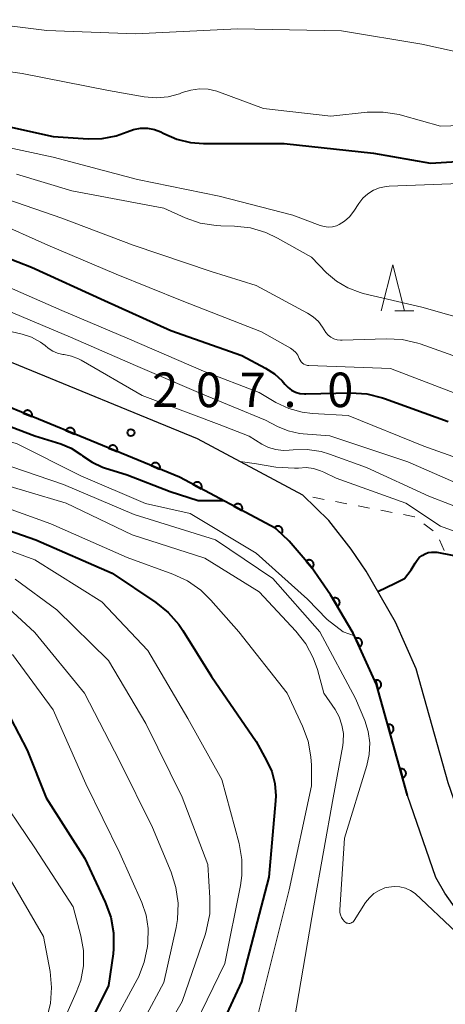
# Model space of a CAD drawing. Units: metres. Extents: x -64000 to -62000, y 25500 to 27000.
# Drawn here: x -62933 to -62886, y 26497 to 26603 of the extents above; entities that cross this region are included whole.
import ezdxf

# ---------------------------------------------------------------- set-up
doc = ezdxf.new("R2010")
doc.units = ezdxf.units.M
for name, color, linetype, lineweight in [('210100_道路縁(街区線)', 7, 'Continuous', 30), ('611100_コンクリート被覆(直落)', 7, 'Continuous', 30), ('630100_植生界', 7, 'Continuous', 30), ('633200_針葉樹林', 7, 'Continuous', 13), ('710100_等高線(計曲線)', 7, 'Continuous', 40), ('710200_等高線(主曲線)', 7, 'Continuous', 13), ('731200_図化機測定による標高点', 7, 'Continuous', 40)]:
    doc.layers.add(name, color=color, linetype=linetype, lineweight=lineweight)
doc.styles.add('Style-WORKING', font='MS Gothic.ttf')

msp = doc.modelspace()

# ---------------------------------------------------------------- linework, layer by layer
at = {"layer": '210100_道路縁(街区線)', "linetype": 'Continuous', "lineweight": 30, "flags": 128}
for points in [[(-62861.98, 26500.29), (-62864.26, 26500.22), (-62865.19, 26500.26), (-62868.27, 26500.52), (-62871.25, 26501.23), (-62871.39, 26501.28), (-62874.73, 26502.92), (-62877.71, 26505.15), (-62878.46, 26505.85), (-62881.17, 26509.02), (-62883.38, 26512.55), (-62884.65, 26516.24), (-62886.16, 26520.61), (-62889.61, 26532.99), (-62891.88, 26538.07), (-62895.06, 26543.59), (-62896.69, 26545.99), (-62899.11, 26549.1), (-62901.91, 26551.85), (-62913.35, 26557.97), (-62934.14, 26566.5), (-62953.13, 26573.04), (-62970.97, 26579.61), (-62989.04, 26583.59)], [(-62860.35, 26495.7), (-62860.95, 26495.64), (-62864.45, 26495.6), (-62867.82, 26495.8), (-62871.15, 26496.32), (-62872.83, 26496.81), (-62876.58, 26498.56), (-62879.98, 26500.93), (-62880.84, 26501.66), (-62883.93, 26504.94), (-62886.52, 26508.65), (-62887.49, 26510.35), (-62890.56, 26519.24), (-62893.92, 26531.3), (-62896.46, 26536.86), (-62898.92, 26541.04), (-62901.02, 26544.06), (-62903.39, 26546.86), (-62904.87, 26548.22), (-62915.32, 26553.81), (-62935.75, 26562.19), (-62954.68, 26568.71), (-62972.27, 26575.19), (-62989.83, 26579.06)]]:
    msp.add_lwpolyline(points, dxfattribs=at)
at = {"layer": '611100_コンクリート被覆(直落)', "linetype": 'Continuous', "lineweight": 40, "flags": 128}
msp.add_lwpolyline([(-62890.56, 26519.24), (-62893.92, 26531.3), (-62896.46, 26536.86), (-62898.92, 26541.04), (-62901.02, 26544.06), (-62903.39, 26546.86), (-62904.87, 26548.22), (-62915.32, 26553.81), (-62935.75, 26562.19), (-62954.68, 26568.71), (-62972.27, 26575.19), (-62989.83, 26579.06)], dxfattribs=at)
for points in [[(-62932.26, 26560.76), (-62931.33, 26560.38), (-62931.32, 26560.42), (-62931.31, 26560.46), (-62931.3, 26560.51), (-62931.3, 26560.55), (-62931.3, 26560.59), (-62931.3, 26560.64), (-62931.31, 26560.68), (-62931.32, 26560.72), (-62931.34, 26560.76), (-62931.36, 26560.8), (-62931.38, 26560.84), (-62931.4, 26560.88), (-62931.43, 26560.91), (-62931.46, 26560.94), (-62931.5, 26560.97), (-62931.53, 26560.99), (-62931.57, 26561.01), (-62931.61, 26561.03), (-62931.65, 26561.05), (-62931.69, 26561.06), (-62931.73, 26561.06), (-62931.78, 26561.07), (-62931.82, 26561.07), (-62931.86, 26561.06), (-62931.91, 26561.06), (-62931.95, 26561.04), (-62931.99, 26561.03), (-62932.03, 26561.01), (-62932.07, 26560.99), (-62932.1, 26560.96), (-62932.14, 26560.94), (-62932.17, 26560.9), (-62932.2, 26560.87), (-62932.22, 26560.84), (-62932.24, 26560.8)], [(-62927.63, 26558.86), (-62926.71, 26558.48), (-62926.69, 26558.52), (-62926.68, 26558.56), (-62926.68, 26558.61), (-62926.67, 26558.65), (-62926.67, 26558.69), (-62926.68, 26558.74), (-62926.68, 26558.78), (-62926.69, 26558.82), (-62926.71, 26558.87), (-62926.73, 26558.9), (-62926.75, 26558.94), (-62926.78, 26558.98), (-62926.81, 26559.01), (-62926.83, 26559.04), (-62926.87, 26559.07), (-62926.9, 26559.09), (-62926.94, 26559.12), (-62926.98, 26559.13), (-62927.02, 26559.15), (-62927.07, 26559.16), (-62927.11, 26559.17), (-62927.15, 26559.17), (-62927.19, 26559.17), (-62927.24, 26559.17), (-62927.28, 26559.16), (-62927.32, 26559.15), (-62927.36, 26559.13), (-62927.4, 26559.11), (-62927.44, 26559.09), (-62927.48, 26559.07), (-62927.51, 26559.04), (-62927.54, 26559.01), (-62927.57, 26558.97), (-62927.59, 26558.94), (-62927.62, 26558.9)], [(-62923.01, 26556.96), (-62922.08, 26556.58), (-62922.07, 26556.63), (-62922.06, 26556.67), (-62922.05, 26556.71), (-62922.05, 26556.75), (-62922.05, 26556.8), (-62922.05, 26556.84), (-62922.06, 26556.88), (-62922.07, 26556.92), (-62922.08, 26556.97), (-62922.1, 26557.01), (-62922.12, 26557.04), (-62922.15, 26557.08), (-62922.18, 26557.11), (-62922.21, 26557.14), (-62922.24, 26557.17), (-62922.28, 26557.2), (-62922.32, 26557.22), (-62922.36, 26557.24), (-62922.4, 26557.25), (-62922.44, 26557.26), (-62922.48, 26557.27), (-62922.53, 26557.27), (-62922.57, 26557.27), (-62922.61, 26557.27), (-62922.66, 26557.26), (-62922.7, 26557.25), (-62922.74, 26557.24), (-62922.78, 26557.22), (-62922.82, 26557.19), (-62922.85, 26557.17), (-62922.89, 26557.14), (-62922.92, 26557.11), (-62922.94, 26557.08), (-62922.97, 26557.04), (-62922.99, 26557)], [(-62918.38, 26555.07), (-62917.46, 26554.69), (-62917.44, 26554.73), (-62917.43, 26554.77), (-62917.42, 26554.81), (-62917.42, 26554.86), (-62917.42, 26554.9), (-62917.42, 26554.94), (-62917.43, 26554.99), (-62917.44, 26555.03), (-62917.46, 26555.07), (-62917.48, 26555.11), (-62917.5, 26555.15), (-62917.52, 26555.18), (-62917.55, 26555.22), (-62917.58, 26555.25), (-62917.62, 26555.27), (-62917.65, 26555.3), (-62917.69, 26555.32), (-62917.73, 26555.34), (-62917.77, 26555.35), (-62917.81, 26555.37), (-62917.86, 26555.37), (-62917.9, 26555.38), (-62917.94, 26555.38), (-62917.99, 26555.37), (-62918.03, 26555.37), (-62918.07, 26555.35), (-62918.11, 26555.34), (-62918.15, 26555.32), (-62918.19, 26555.3), (-62918.22, 26555.27), (-62918.26, 26555.24), (-62918.29, 26555.21), (-62918.32, 26555.18), (-62918.34, 26555.14), (-62918.36, 26555.11)], [(-62913.83, 26553.01), (-62912.95, 26552.54), (-62912.93, 26552.58), (-62912.91, 26552.62), (-62912.9, 26552.66), (-62912.89, 26552.71), (-62912.89, 26552.75), (-62912.89, 26552.79), (-62912.89, 26552.84), (-62912.9, 26552.88), (-62912.91, 26552.92), (-62912.93, 26552.96), (-62912.94, 26553), (-62912.96, 26553.04), (-62912.99, 26553.08), (-62913.02, 26553.11), (-62913.05, 26553.14), (-62913.08, 26553.17), (-62913.11, 26553.19), (-62913.15, 26553.22), (-62913.19, 26553.24), (-62913.23, 26553.25), (-62913.28, 26553.26), (-62913.32, 26553.27), (-62913.36, 26553.28), (-62913.4, 26553.28), (-62913.45, 26553.27), (-62913.49, 26553.27), (-62913.53, 26553.26), (-62913.57, 26553.24), (-62913.61, 26553.22), (-62913.65, 26553.2), (-62913.69, 26553.18), (-62913.72, 26553.15), (-62913.75, 26553.12), (-62913.78, 26553.09), (-62913.81, 26553.05)], [(-62909.42, 26550.65), (-62908.54, 26550.18), (-62908.52, 26550.22), (-62908.5, 26550.26), (-62908.49, 26550.3), (-62908.49, 26550.35), (-62908.48, 26550.39), (-62908.48, 26550.44), (-62908.48, 26550.48), (-62908.49, 26550.52), (-62908.5, 26550.56), (-62908.52, 26550.6), (-62908.53, 26550.65), (-62908.56, 26550.68), (-62908.58, 26550.72), (-62908.61, 26550.75), (-62908.64, 26550.78), (-62908.67, 26550.81), (-62908.71, 26550.84), (-62908.74, 26550.86), (-62908.78, 26550.88), (-62908.82, 26550.89), (-62908.87, 26550.9), (-62908.91, 26550.91), (-62908.95, 26550.92), (-62909, 26550.92), (-62909.04, 26550.92), (-62909.08, 26550.91), (-62909.12, 26550.9), (-62909.17, 26550.88), (-62909.21, 26550.87), (-62909.24, 26550.84), (-62909.28, 26550.82), (-62909.31, 26550.79), (-62909.35, 26550.76), (-62909.37, 26550.73), (-62909.4, 26550.69)], [(-62904.99, 26548.33), (-62904.25, 26547.65), (-62904.22, 26547.69), (-62904.2, 26547.72), (-62904.18, 26547.76), (-62904.16, 26547.8), (-62904.14, 26547.84), (-62904.13, 26547.88), (-62904.12, 26547.92), (-62904.12, 26547.97), (-62904.12, 26548.01), (-62904.12, 26548.06), (-62904.13, 26548.1), (-62904.14, 26548.14), (-62904.16, 26548.18), (-62904.18, 26548.22), (-62904.2, 26548.26), (-62904.22, 26548.29), (-62904.25, 26548.33), (-62904.28, 26548.36), (-62904.32, 26548.39), (-62904.35, 26548.41), (-62904.39, 26548.43), (-62904.43, 26548.45), (-62904.47, 26548.47), (-62904.51, 26548.48), (-62904.55, 26548.49), (-62904.6, 26548.49), (-62904.64, 26548.49), (-62904.68, 26548.49), (-62904.73, 26548.48), (-62904.77, 26548.47), (-62904.81, 26548.45), (-62904.85, 26548.44), (-62904.89, 26548.41), (-62904.92, 26548.39), (-62904.96, 26548.36)], [(-62901.56, 26544.7), (-62900.92, 26543.94), (-62900.88, 26543.97), (-62900.86, 26544), (-62900.83, 26544.03), (-62900.81, 26544.07), (-62900.79, 26544.11), (-62900.77, 26544.15), (-62900.75, 26544.19), (-62900.75, 26544.23), (-62900.74, 26544.28), (-62900.74, 26544.32), (-62900.74, 26544.37), (-62900.75, 26544.41), (-62900.76, 26544.45), (-62900.77, 26544.49), (-62900.79, 26544.53), (-62900.81, 26544.57), (-62900.83, 26544.61), (-62900.86, 26544.64), (-62900.89, 26544.67), (-62900.92, 26544.7), (-62900.95, 26544.73), (-62900.99, 26544.75), (-62901.03, 26544.77), (-62901.07, 26544.79), (-62901.11, 26544.8), (-62901.15, 26544.81), (-62901.2, 26544.82), (-62901.24, 26544.82), (-62901.29, 26544.82), (-62901.33, 26544.81), (-62901.37, 26544.8), (-62901.41, 26544.79), (-62901.45, 26544.77), (-62901.49, 26544.75), (-62901.53, 26544.73)], [(-62898.68, 26540.62), (-62898.17, 26539.76), (-62898.13, 26539.79), (-62898.1, 26539.81), (-62898.07, 26539.84), (-62898.04, 26539.88), (-62898.01, 26539.91), (-62897.99, 26539.95), (-62897.97, 26539.99), (-62897.95, 26540.03), (-62897.94, 26540.07), (-62897.93, 26540.11), (-62897.92, 26540.15), (-62897.92, 26540.2), (-62897.92, 26540.24), (-62897.93, 26540.28), (-62897.94, 26540.33), (-62897.95, 26540.37), (-62897.97, 26540.41), (-62897.99, 26540.45), (-62898.01, 26540.48), (-62898.04, 26540.52), (-62898.07, 26540.55), (-62898.1, 26540.58), (-62898.14, 26540.6), (-62898.18, 26540.63), (-62898.21, 26540.65), (-62898.25, 26540.66), (-62898.3, 26540.68), (-62898.34, 26540.69), (-62898.38, 26540.69), (-62898.43, 26540.69), (-62898.47, 26540.69), (-62898.51, 26540.69), (-62898.56, 26540.67), (-62898.6, 26540.66), (-62898.64, 26540.65)], [(-62896.2, 26536.28), (-62895.78, 26535.38), (-62895.74, 26535.4), (-62895.71, 26535.42), (-62895.67, 26535.44), (-62895.64, 26535.47), (-62895.61, 26535.51), (-62895.58, 26535.54), (-62895.56, 26535.58), (-62895.54, 26535.62), (-62895.52, 26535.65), (-62895.51, 26535.7), (-62895.5, 26535.74), (-62895.49, 26535.78), (-62895.49, 26535.83), (-62895.49, 26535.87), (-62895.5, 26535.91), (-62895.51, 26535.96), (-62895.52, 26536), (-62895.54, 26536.04), (-62895.56, 26536.08), (-62895.58, 26536.11), (-62895.6, 26536.15), (-62895.63, 26536.18), (-62895.67, 26536.21), (-62895.7, 26536.24), (-62895.74, 26536.26), (-62895.78, 26536.28), (-62895.82, 26536.3), (-62895.86, 26536.31), (-62895.9, 26536.32), (-62895.94, 26536.33), (-62895.99, 26536.33), (-62896.03, 26536.33), (-62896.07, 26536.32), (-62896.11, 26536.31), (-62896.16, 26536.3)], [(-62894.05, 26531.76), (-62893.78, 26530.8), (-62893.74, 26530.81), (-62893.7, 26530.83), (-62893.66, 26530.85), (-62893.62, 26530.88), (-62893.59, 26530.9), (-62893.56, 26530.93), (-62893.53, 26530.96), (-62893.5, 26531), (-62893.48, 26531.03), (-62893.46, 26531.08), (-62893.44, 26531.12), (-62893.43, 26531.16), (-62893.42, 26531.2), (-62893.42, 26531.24), (-62893.42, 26531.29), (-62893.42, 26531.33), (-62893.42, 26531.37), (-62893.43, 26531.42), (-62893.45, 26531.46), (-62893.46, 26531.5), (-62893.48, 26531.53), (-62893.51, 26531.57), (-62893.54, 26531.61), (-62893.57, 26531.64), (-62893.6, 26531.67), (-62893.63, 26531.69), (-62893.67, 26531.72), (-62893.71, 26531.74), (-62893.75, 26531.75), (-62893.79, 26531.77), (-62893.83, 26531.77), (-62893.88, 26531.78), (-62893.92, 26531.78), (-62893.96, 26531.78), (-62894.01, 26531.77)], [(-62892.71, 26526.95), (-62892.44, 26525.98), (-62892.4, 26526), (-62892.36, 26526.01), (-62892.32, 26526.03), (-62892.28, 26526.06), (-62892.25, 26526.08), (-62892.22, 26526.12), (-62892.19, 26526.15), (-62892.16, 26526.18), (-62892.14, 26526.22), (-62892.12, 26526.26), (-62892.1, 26526.3), (-62892.09, 26526.34), (-62892.08, 26526.38), (-62892.07, 26526.43), (-62892.07, 26526.47), (-62892.08, 26526.51), (-62892.08, 26526.56), (-62892.09, 26526.6), (-62892.11, 26526.64), (-62892.12, 26526.68), (-62892.14, 26526.72), (-62892.17, 26526.76), (-62892.19, 26526.79), (-62892.22, 26526.82), (-62892.25, 26526.85), (-62892.29, 26526.88), (-62892.33, 26526.9), (-62892.37, 26526.92), (-62892.41, 26526.94), (-62892.45, 26526.95), (-62892.49, 26526.96), (-62892.53, 26526.96), (-62892.58, 26526.97), (-62892.62, 26526.96), (-62892.66, 26526.96)], [(-62891.36, 26522.13), (-62891.1, 26521.17), (-62891.06, 26521.18), (-62891.01, 26521.2), (-62890.98, 26521.22), (-62890.94, 26521.24), (-62890.91, 26521.27), (-62890.87, 26521.3), (-62890.84, 26521.33), (-62890.82, 26521.37), (-62890.79, 26521.4), (-62890.78, 26521.44), (-62890.76, 26521.48), (-62890.75, 26521.52), (-62890.74, 26521.57), (-62890.73, 26521.61), (-62890.73, 26521.65), (-62890.73, 26521.7), (-62890.74, 26521.74), (-62890.75, 26521.78), (-62890.76, 26521.82), (-62890.78, 26521.86), (-62890.8, 26521.9), (-62890.82, 26521.94), (-62890.85, 26521.97), (-62890.88, 26522.01), (-62890.91, 26522.03), (-62890.95, 26522.06), (-62890.99, 26522.08), (-62891.03, 26522.1), (-62891.07, 26522.12), (-62891.11, 26522.13), (-62891.15, 26522.14), (-62891.19, 26522.15), (-62891.24, 26522.15), (-62891.28, 26522.15), (-62891.32, 26522.14)]]:
    msp.add_lwpolyline(points, close=True, dxfattribs=at)
at = {"layer": '630100_植生界', "linetype": 'Continuous', "lineweight": 13}
for p, q in [((-62899.6, 26551.4), (-62900.83, 26551.64)), ((-62897.14, 26550.93), (-62898.37, 26551.17)), ((-62894.69, 26550.45), (-62895.92, 26550.69)), ((-62892.24, 26549.98), (-62893.46, 26550.22)), ((-62887.79, 26547.99), (-62888.79, 26548.74)), ((-62886.59, 26545.85), (-62887.1, 26546.99))]:
    msp.add_line(p, q, dxfattribs=at)
at = {"layer": '630100_植生界', "linetype": 'Continuous', "lineweight": 13, "flags": 128}
msp.add_lwpolyline([(-62889.79, 26549.49), (-62889.82, 26549.51), (-62891.01, 26549.74)], dxfattribs=at)
at = {"layer": '633200_針葉樹林', "linetype": 'Continuous', "lineweight": 13}
msp.add_line((-62891.95, 26571.87), (-62889.87, 26571.87), dxfattribs=at)
at = {"layer": '633200_針葉樹林', "linetype": 'Continuous', "lineweight": 13, "flags": 128}
msp.add_lwpolyline([(-62893.41, 26571.87), (-62892.16, 26576.87), (-62890.91, 26571.87)], dxfattribs=at)
at = {"layer": '710100_等高線(計曲線)', "linetype": 'Continuous', "lineweight": 40, "flags": 128}
for points, elevation in [([(-62937.36, 26592.64), (-62929, 26590.78), (-62925.2, 26590.53), (-62923.68, 26590.57), (-62922.19, 26590.87), (-62921, 26591.31), (-62920.29, 26591.57), (-62919.54, 26591.7), (-62918.78, 26591.69), (-62918.03, 26591.56), (-62917.32, 26591.3), (-62917.07, 26591.17), (-62917, 26591.13), (-62915.6, 26590.5), (-62914.1, 26590.13), (-62912.71, 26590.03), (-62903.95, 26590.05), (-62894.25, 26589), (-62888.09, 26587.91), (-62877, 26588.6)], 190), ([(-62937.35, 26578.94), (-62931.38, 26576.62), (-62923.44, 26573), (-62916.26, 26569.74), (-62908.56, 26567), (-62905.96, 26565.65), (-62905.01, 26565.04), (-62904.18, 26564.27), (-62903.86, 26563.9), (-62903.53, 26563.55), (-62903.14, 26563.26), (-62902.71, 26563.04), (-62902.24, 26562.9), (-62901.76, 26562.84), (-62901.6, 26562.84), (-62896.72, 26562.96), (-62894.98, 26562.85), (-62893.29, 26562.43), (-62893.06, 26562.35), (-62886.16, 26559.84)], 200), ([(-62938.76, 26561.24), (-62931, 26558.29), (-62928.2, 26557.41), (-62927.06, 26556.94), (-62926.02, 26556.28), (-62925.82, 26556.12), (-62924.8, 26555.42), (-62923.67, 26554.91), (-62923.44, 26554.83), (-62921, 26554.06), (-62916.31, 26552.24), (-62913.27, 26551.26), (-62910.56, 26551.26)], 210), ([(-62936.7, 26549.02), (-62930.91, 26547), (-62922.61, 26543.39), (-62917.88, 26540.21), (-62916.52, 26539.11), (-62915.37, 26537.8), (-62914.94, 26537.16), (-62911.85, 26532.15), (-62907, 26525.1), (-62905.85, 26523.05), (-62905.3, 26521.84), (-62904.97, 26520.55), (-62904.87, 26519.22), (-62904.9, 26518.66), (-62905.61, 26510.39), (-62908.58, 26499), (-62913.43, 26488.57)], 220), ([(-62890.9, 26542.8), (-62890.16, 26543.73), (-62889.73, 26544.48), (-62889.53, 26544.8), (-62889.29, 26545.09), (-62888.99, 26545.32), (-62888.66, 26545.5), (-62888.31, 26545.63), (-62887.94, 26545.68), (-62887.56, 26545.68), (-62887.38, 26545.65), (-62884.07, 26545)], 210), ([(-62893.8, 26541.4), (-62891.91, 26542.3), (-62890.9, 26542.8)], 210), ([(-62934.55, 26529.39), (-62931.83, 26524.17), (-62929.76, 26519), (-62925.58, 26512.42), (-62923.36, 26507.68), (-62922.77, 26506.05), (-62922.46, 26504.33), (-62922.46, 26502.59), (-62922.52, 26502.07), (-62923, 26498.62), (-62928.77, 26487)], 230)]:
    msp.add_lwpolyline(points, dxfattribs=dict(at, elevation=elevation))
at = {"layer": '710200_等高線(主曲線)', "linetype": 'Continuous', "lineweight": 13, "flags": 128}
for points, elevation in [([(-63011.59, 26622.39), (-63009.87, 26622.13), (-63008.21, 26621.58), (-63008.03, 26621.5), (-63002.88, 26619.12), (-62995, 26616.77), (-62985.94, 26614.06), (-62978.45, 26611), (-62971, 26609.78), (-62962.39, 26607.61), (-62953, 26605.13), (-62950.69, 26604.13), (-62949.03, 26603.59), (-62947.31, 26603.34), (-62946.57, 26603.32), (-62939, 26603.46), (-62929.71, 26602.29), (-62920.07, 26601.93), (-62909, 26602.47), (-62897.74, 26602.26), (-62889, 26600.81), (-62879.31, 26598.69)], 186), ([(-62942.06, 26599), (-62932.36, 26597.64), (-62923, 26595.8), (-62919.13, 26595.11), (-62917.84, 26595), (-62916.55, 26595.11), (-62915.3, 26595.44), (-62915, 26595.56), (-62914.08, 26595.84), (-62913.13, 26595.96), (-62912.18, 26595.92), (-62911.24, 26595.71), (-62910.97, 26595.62), (-62906.18, 26593.82), (-62898.88, 26593), (-62894.95, 26593.42), (-62893.2, 26593.45), (-62891.48, 26593.18), (-62891.12, 26593.09), (-62887, 26591.9), (-62877, 26592.24)], 188), ([(-62937.62, 26590.38), (-62929, 26588.56), (-62919.88, 26586.12), (-62911, 26584.31), (-62903, 26582.24), (-62900.05, 26581.13), (-62899.61, 26581.01), (-62899.17, 26580.96), (-62898.72, 26581), (-62898.29, 26581.11), (-62898, 26581.23), (-62897.39, 26581.6), (-62896.86, 26582.07), (-62896.39, 26582.67), (-62895.84, 26583.53), (-62895.4, 26584.09), (-62894.86, 26584.57), (-62894.26, 26584.96), (-62893.59, 26585.23), (-62892.89, 26585.38), (-62892.54, 26585.41), (-62883, 26585.77)], 192), ([(-62933, 26586.69), (-62927, 26584.88), (-62917, 26583), (-62914.7, 26581.97), (-62913.05, 26581.4), (-62911.33, 26581.12), (-62910.84, 26581.09), (-62909.35, 26581.06), (-62907.62, 26580.87), (-62905.95, 26580.38), (-62904.68, 26579.77), (-62901, 26577.7), (-62899.35, 26576), (-62898.27, 26575.08), (-62897.05, 26574.35), (-62895.72, 26573.85), (-62895.39, 26573.76), (-62889, 26572.26), (-62880.23, 26569.77)], 194), ([(-62937, 26585), (-62928.09, 26581.91), (-62920.32, 26579), (-62911.87, 26576.13), (-62907, 26574.61), (-62901.42, 26571.63), (-62900.79, 26571.22), (-62900.24, 26570.71), (-62899.79, 26570.11), (-62899.62, 26569.81), (-62899.42, 26569.5), (-62899.17, 26569.22), (-62898.88, 26569), (-62898.55, 26568.83), (-62898.2, 26568.72), (-62897.83, 26568.67), (-62897.66, 26568.67), (-62892.9, 26568.84), (-62891.16, 26568.75), (-62889.46, 26568.37), (-62889.2, 26568.28), (-62882.2, 26565.8)], 196), ([(-62935.47, 26581.59), (-62929.61, 26579), (-62922.17, 26575.83), (-62915, 26572.94), (-62906.42, 26569.58), (-62903.26, 26567.8), (-62902.96, 26567.6), (-62902.69, 26567.34), (-62902.48, 26567.05), (-62902.31, 26566.69), (-62902.23, 26566.51), (-62902.11, 26566.34), (-62901.97, 26566.2), (-62901.8, 26566.08), (-62901.62, 26566), (-62901.42, 26565.94), (-62901.26, 26565.93), (-62892.4, 26565.6), (-62883.73, 26562.27)], 198), ([(-63019.13, 26577.81), (-63013, 26576.08), (-63004.3, 26573.7), (-62995, 26572.41), (-62985.75, 26570.25), (-62976.47, 26567.53), (-62969, 26564.75), (-62959.53, 26562.47), (-62953, 26560.18), (-62942.16, 26559.84), (-62933, 26557.47), (-62926.03, 26553.97), (-62919, 26550.95), (-62914.14, 26549.86), (-62907, 26545.55), (-62901.43, 26540.57), (-62899.29, 26538.36), (-62897.54, 26537.01), (-62896.33, 26536.57)], 212), ([(-62936.43, 26575.57), (-62928.08, 26571.92), (-62921, 26568.91), (-62912.7, 26565.3), (-62906.68, 26563), (-62904.84, 26561.92), (-62903.46, 26561.26), (-62901.98, 26560.85), (-62900.87, 26560.72), (-62897, 26560.51), (-62888.81, 26557.19), (-62881, 26554.37)], 202), ([(-62935.49, 26572.51), (-62927.13, 26569), (-62920.08, 26565.92), (-62913, 26562.9), (-62905.99, 26560.01), (-62904.68, 26559.32), (-62903.52, 26558.84), (-62902.29, 26558.56), (-62901.89, 26558.52), (-62899, 26558.3), (-62890.53, 26555.47), (-62883, 26552.19)], 204), ([(-62942.35, 26571.65), (-62932.38, 26569.32), (-62931.36, 26568.99), (-62930.4, 26568.48), (-62929.89, 26568.11), (-62929.55, 26567.83), (-62929.06, 26567.5), (-62928.53, 26567.27), (-62927.97, 26567.13), (-62927.81, 26567.11), (-62927.02, 26566.95), (-62926.27, 26566.66), (-62925.99, 26566.51), (-62919.34, 26562.66), (-62911, 26559.52), (-62907.74, 26558.26), (-62906.37, 26557.4), (-62905.65, 26557.04), (-62904.87, 26556.8), (-62904.06, 26556.7), (-62903.39, 26556.73), (-62902.97, 26556.78), (-62901.45, 26556.81), (-62899.94, 26556.58), (-62899.02, 26556.3), (-62895, 26554.84), (-62888.26, 26551.74), (-62881, 26548.92)], 206), ([(-63019.94, 26559), (-63014.95, 26555.63), (-63013.43, 26554.79), (-63011.78, 26554.22), (-63011.59, 26554.18), (-63005, 26552.66), (-62995.38, 26550.62), (-62987, 26548.38), (-62977.53, 26546.47), (-62971.04, 26547.3), (-62969.3, 26547.37), (-62967.57, 26547.13), (-62965.88, 26546.59), (-62961, 26544.53), (-62959.42, 26544.34), (-62957.93, 26544.3), (-62956.46, 26544.52), (-62956.3, 26544.56), (-62947, 26546.96), (-62940.57, 26547.4), (-62938.83, 26547.36), (-62937.12, 26547.02), (-62936.47, 26546.81), (-62931, 26544.82)], 222), ([(-62935, 26555.43), (-62927.89, 26553), (-62920.23, 26549.77), (-62911.39, 26547), (-62905.19, 26542.81), (-62900.08, 26537), (-62896.21, 26529.79), (-62895.21, 26527.4), (-62894.83, 26526.2), (-62894.66, 26524.96), (-62894.72, 26523.7), (-62894.97, 26522.52), (-62897.4, 26514.6), (-62897.91, 26506.83), (-62897.9, 26506.55), (-62897.84, 26506.28), (-62897.74, 26506.01), (-62897.6, 26505.78), (-62897.41, 26505.57), (-62897.37, 26505.52), (-62897.27, 26505.45), (-62897.17, 26505.4)], 214), ([(-62908.74, 26555.51), (-62906.95, 26555.24), (-62904.86, 26554.91), (-62902.82, 26554.77), (-62902.39, 26554.79), (-62901.58, 26554.84), (-62900.77, 26554.74), (-62899.99, 26554.51), (-62899.63, 26554.34), (-62898.31, 26553.69), (-62890.76, 26551), (-62887, 26548.48), (-62881.93, 26546.65)], 208), ([(-62936.4, 26553.6), (-62927.62, 26551), (-62920.44, 26547.56), (-62912.56, 26545), (-62906.66, 26541.34), (-62902.69, 26537.09), (-62901.61, 26535.72), (-62900.79, 26534.18), (-62900.35, 26532.91), (-62899.64, 26530.36), (-62898.43, 26528.57), (-62897.98, 26527.77), (-62897.68, 26526.89), (-62897.53, 26525.98), (-62897.54, 26525.06), (-62897.6, 26524.66), (-62898.62, 26519), (-62900.72, 26507.28), (-62902.82, 26495)], 216), ([(-62937, 26551.54), (-62929.25, 26548.75), (-62921, 26545.09), (-62916.02, 26543.28), (-62914.44, 26542.54), (-62913.01, 26541.55), (-62911.9, 26540.46), (-62908.88, 26537), (-62903.63, 26530.37), (-62901.95, 26526.78), (-62901.35, 26525.15), (-62901.04, 26523.44), (-62901, 26522.54), (-62901, 26520.31), (-62903.41, 26509), (-62906.89, 26495.11)], 218), ([(-62931, 26544.82), (-62923.73, 26540.27), (-62918.73, 26535), (-62914.4, 26527.6), (-62910.7, 26521), (-62908.84, 26514.03), (-62908.54, 26512.31), (-62908.54, 26510.57), (-62908.69, 26509.47), (-62910.4, 26501), (-62915.49, 26490.51)], 222), ([(-62933.15, 26542.72), (-62928.61, 26539.39), (-62923, 26533.92), (-62918.95, 26527.05), (-62915, 26519.08), (-62912.25, 26511.75), (-62912, 26508.14), (-62912.03, 26506.4), (-62912.36, 26504.69), (-62912.5, 26504.24), (-62915, 26496.87), (-62920.69, 26487)], 224), ([(-62934.33, 26540.01), (-62931, 26536.94), (-62925.63, 26530.37), (-62921.82, 26523), (-62918.23, 26515.77), (-62916.22, 26510.93), (-62915.69, 26509.27), (-62915.46, 26507.54), (-62915.53, 26505.8), (-62915.68, 26504.93), (-62917, 26498.95), (-62923.42, 26487)], 226), ([(-62933.44, 26534.56), (-62929, 26528.53), (-62925.47, 26520.53), (-62921.78, 26513), (-62919.4, 26507.64), (-62918.92, 26506.26), (-62918.69, 26504.81), (-62918.73, 26503.25), (-62918.78, 26502.87), (-62919.13, 26501.16), (-62919.77, 26499.54), (-62919.91, 26499.28), (-62925.47, 26489)], 228), ([(-62935.63, 26520.37), (-62931, 26513.56), (-62926.84, 26507.16), (-62926, 26504)], 232), ([(-62935, 26512.39), (-62930.05, 26503.95), (-62929.34, 26500.14), (-62929.18, 26498.41), (-62929.32, 26496.67), (-62929.75, 26494.98)], 234), ([(-62897.17, 26505.4), (-62897.05, 26505.37), (-62896.94, 26505.35), (-62896.82, 26505.36), (-62896.71, 26505.39), (-62896.6, 26505.44), (-62896.5, 26505.5), (-62896.42, 26505.58), (-62896.35, 26505.66), (-62895.11, 26507.62), (-62894.7, 26508.14), (-62894.21, 26508.59), (-62893.65, 26508.95), (-62893.03, 26509.21), (-62892.61, 26509.31), (-62892, 26509.38), (-62891.39, 26509.33), (-62890.79, 26509.18), (-62890.23, 26508.93), (-62889.72, 26508.59), (-62885.3, 26504.42)], 214), ([(-62926, 26504), (-62925.73, 26502.4), (-62925.74, 26500.77), (-62926.03, 26499.17), (-62926.51, 26497.84), (-62930.45, 26489)], 232)]:
    msp.add_lwpolyline(points, dxfattribs=dict(at, elevation=elevation))
at = {"layer": '731200_図化機測定による標高点', "linetype": 'Continuous', "lineweight": 40}
msp.add_circle((-62920.58, 26558.63, 207), 0.375, dxfattribs=at)

# ---------------------------------------------------------------- texts
at = {"layer": '731200_図化機測定による標高点', "linetype": 'Continuous', "lineweight": 40, "style": 'Style-WORKING'}
for s, p in [('2', (-62918.28, 26561.41, -10)), ('0', (-62913.53, 26561.41, -10)), ('7', (-62908.78, 26561.41, -10)), ('0', (-62899.28, 26561.41, -10)), ('.', (-62904.03, 26561.41, -10))]:
    msp.add_text(s, height=3.75, dxfattribs=at).set_placement(p)

doc.saveas('drawing.dxf')
